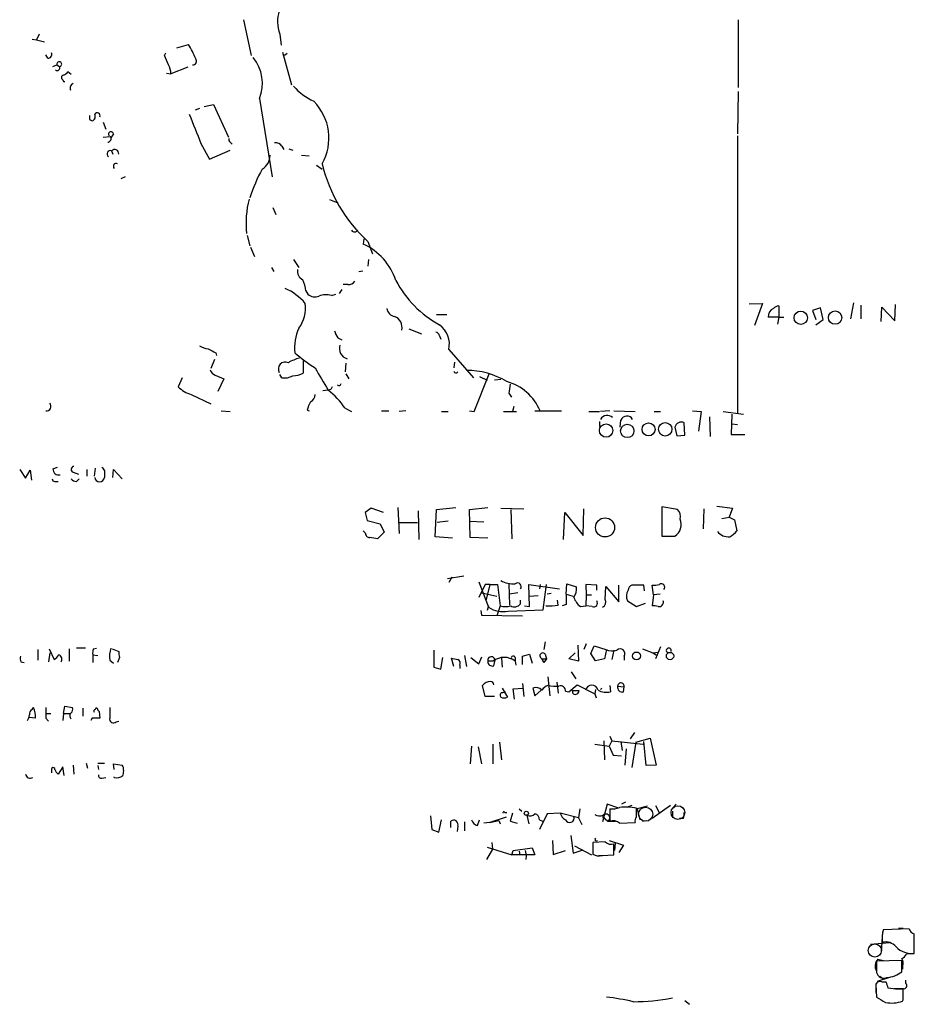
# Model space of a CAD drawing. Extents: x 8 to 971, y 3 to 890.
# Drawn here: x 855 to 971, y 3 to 131 of the extents above; entities that cross this region are included whole.
import ezdxf

# ---------------------------------------------------------------- set-up
doc = ezdxf.new("R2010")
doc.units = 0
doc.header["$MEASUREMENT"] = 0
doc.layers.add('MAIN', color=5, linetype='CONTINUOUS')

msp = doc.modelspace()

# ---------------------------------------------------------------- linework, layer by layer
at = {"layer": 'MAIN'}
for p, q in [((884.3433, 130.556), (885.3593, 125.8993)), ((948.6053, 130.556), (948.6053, 121.7506)), ((856.9113, 128.016), (857.504, 127.9313)), ((857.8427, 128.6933), (857.504, 127.9313)), ((857.504, 127.9313), (858.52, 127.6773)), ((889.0847, 128.6933), (889.254, 127.254)), ((875.7073, 126.9153), (877.2313, 127.3386)), ((858.9433, 125.5606), (858.6893, 125.984)), ((874.0987, 125.8993), (874.268, 126.238)), ((889.4233, 126.3226), (890.6087, 122.0893)), ((890.016, 126.1533), (889.6773, 125.8993)), ((859.6207, 124.46), (860.1287, 124.714)), ((860.1287, 124.714), (860.4673, 124.46)), ((877.1467, 124.3753), (874.9453, 123.5286)), ((860.8907, 122.7666), (860.9753, 122.5126)), ((861.9913, 123.444), (861.568, 123.7826)), ((874.3527, 123.6133), (874.9453, 123.5286)), ((860.9753, 122.5126), (861.1447, 122.5126)), ((886.46, 120.3113), (888.0687, 110.1513)), ((948.6053, 121.2426), (948.5207, 115.7393)), ((878.6707, 119.0413), (878.078, 118.7873)), ((879.2633, 119.2953), (880.4487, 119.5493)), ((880.4487, 119.5493), (882.396, 115.316)), ((864.362, 117.602), (864.7007, 117.4326)), ((866.14, 117.2633), (866.4787, 116.332)), ((866.14, 115.316), (867.0713, 115.4006)), ((867.4947, 115.7393), (867.156, 115.2313)), ((948.5207, 115.4853), (948.5207, 79.4173)), ((878.84, 114.4693), (879.9407, 112.4373)), ((882.65, 114.6386), (882.904, 114.3846)), ((889.3387, 114.1306), (889.5927, 113.7073)), ((890.27, 113.792), (890.778, 113.6226)), ((867.2407, 113.538), (867.41, 113.1146)), ((879.9407, 112.4373), (882.65, 113.6226)), ((891.8787, 112.9453), (892.8947, 112.8606)), ((893.826, 111.6753), (894.588, 111.1673)), ((869.0187, 110.1513), (868.426, 109.8973)), ((888.1533, 106.172), (888.5767, 105.2406)), ((895.5193, 107.188), (896.62, 106.7646)), ((884.8513, 102.5313), (885.19, 101.1766)), ((885.2747, 101.0073), (885.7827, 99.822)), ((900.0067, 102.108), (899.922, 101.4306)), ((900.5147, 101.7693), (901.1073, 100.1606)), ((890.8627, 99.3986), (891.54, 98.3826)), ((900.5993, 99.3986), (900.5147, 98.552)), ((887.984, 98.3826), (888.3227, 97.8746)), ((899.3293, 97.8746), (899.8373, 97.9593)), ((897.89, 96.1813), (897.2973, 96.1813)), ((892.4713, 95.3346), (892.7253, 94.9113)), ((895.7733, 94.742), (896.366, 94.9113)), ((897.128, 95.504), (896.7893, 94.996)), ((950.0447, 93.6413), (951.738, 93.726)), ((951.738, 93.726), (950.722, 90.8473)), ((953.8547, 93.3873), (953.8547, 91.948)), ((963.5913, 93.8106), (963.168, 91.694)), ((964.5227, 93.472), (964.5227, 91.694)), ((968.9253, 91.44), (969.01, 93.5566)), ((909.4047, 92.2866), (910.7593, 92.2866)), ((959.2733, 93.1333), (958.2573, 92.7946)), ((958.2573, 92.7946), (958.6807, 91.6093)), ((959.612, 91.6093), (959.2733, 93.1333)), ((967.1473, 91.3553), (967.232, 93.218)), ((967.232, 93.218), (968.9253, 91.44)), ((953.8547, 91.948), (952.5, 91.948)), ((953.8547, 91.948), (953.6853, 91.0166)), ((953.8547, 91.948), (954.532, 91.948)), ((958.6807, 90.932), (959.612, 91.6093)), ((905.8487, 90.424), (907.4573, 89.7466)), ((896.62, 89.2386), (897.128, 88.9846)), ((909.828, 89.4926), (909.9973, 89.0693)), ((880.7873, 87.2913), (880.872, 86.9526)), ((911.0133, 87.7146), (914.2307, 84.074)), ((880.618, 86.4446), (880.11, 85.2593)), ((892.1327, 86.2753), (892.1327, 84.6666)), ((897.636, 85.9366), (897.5513, 84.836)), ((911.7753, 86.106), (911.6907, 85.344)), ((880.7027, 84.4126), (881.8033, 83.9046)), ((889.3387, 84.074), (889.0847, 84.4973)), ((897.636, 84.582), (898.0593, 83.9046)), ((914.3153, 79.6713), (916.2627, 84.582)), ((876.3847, 84.074), (875.8767, 82.8886)), ((881.8033, 83.9046), (881.0413, 82.296)), ((914.9927, 84.2433), (916.0087, 83.7353)), ((917.7867, 83.82), (916.94, 83.7353)), ((877.57, 81.8726), (880.11, 80.6873)), ((895.35, 82.4653), (894.6727, 82.3806)), ((895.6887, 82.55), (895.35, 82.4653)), ((918.8027, 82.042), (919.1413, 81.534)), ((881.4647, 79.756), (882.65, 79.6713)), ((892.6407, 79.8406), (892.8947, 79.756)), ((897.5513, 80.0946), (898.398, 79.6713)), ((902.2927, 79.756), (903.224, 79.756)), ((905.4253, 79.756), (904.5787, 79.6713)), ((910.082, 79.6713), (910.9287, 79.6713)), ((913.7227, 79.756), (914.3153, 79.6713)), ((918.1253, 79.6713), (919.8187, 79.6713)), ((919.48, 80.3486), (919.3107, 79.6713)), ((922.1893, 79.756), (925.6607, 79.756)), ((929.2167, 79.6713), (930.5713, 79.6713)), ((931.926, 79.756), (930.7407, 79.6713)), ((932.434, 79.756), (935.228, 79.6713)), ((937.6833, 79.6713), (938.53, 79.6713)), ((942.6787, 79.756), (943.7793, 79.6713)), ((943.7793, 79.6713), (943.4407, 77.1313)), ((946.658, 79.6713), (949.2827, 79.3326)), ((947.7587, 79.3326), (947.674, 76.708)), ((930.5713, 78.4013), (930.5713, 77.724)), ((933.2807, 77.6393), (933.3653, 78.5706)), ((941.6627, 76.6233), (941.578, 78.232)), ((944.88, 78.994), (944.9647, 76.454)), ((947.7587, 78.0626), (948.5207, 77.978)), ((940.3927, 77.6393), (940.6467, 76.5386)), ((940.6467, 76.5386), (941.6627, 76.6233)), ((947.674, 76.708), (949.452, 76.708)), ((855.3027, 72.136), (856.0647, 71.0353)), ((856.0647, 71.0353), (856.6573, 72.0513)), ((856.6573, 72.0513), (856.8267, 70.7813)), ((859.6207, 72.2206), (860.2133, 72.4746)), ((862.2453, 71.7973), (862.9227, 71.5433)), ((864.0233, 72.136), (864.0233, 71.2893)), ((865.124, 72.3053), (864.9547, 71.2893)), ((866.3093, 71.9666), (866.3093, 71.12)), ((867.41, 71.12), (867.4947, 72.136)), ((867.4947, 72.136), (868.5953, 70.9506)), ((859.8747, 70.612), (860.298, 70.612)), ((862.6687, 70.612), (863.0073, 70.9506)), ((900.938, 67.1406), (900.176, 66.548)), ((900.176, 66.548), (900.43, 65.532)), ((902.5467, 66.548), (900.938, 67.1406)), ((904.4093, 67.2253), (904.5787, 63.8386)), ((907.034, 66.802), (907.1187, 63.0766)), ((909.2353, 63.4153), (909.4047, 66.9713)), ((909.4047, 66.9713), (911.9447, 67.2253)), ((913.7227, 66.9713), (916.0933, 67.2253)), ((913.8073, 63.3306), (913.7227, 66.9713)), ((917.7867, 67.1406), (920.75, 67.056)), ((919.0567, 66.9713), (919.226, 63.1613)), ((925.9147, 63.0766), (926.084, 66.548)), ((926.084, 66.548), (928.4547, 63.5846)), ((928.4547, 63.5846), (928.5393, 67.056)), ((940.7313, 66.9713), (938.6993, 67.31)), ((938.6993, 67.31), (938.6993, 63.5)), ((944.118, 67.056), (944.0333, 64.4313)), ((945.8113, 67.3946), (947.8433, 67.1406)), ((947.8433, 67.1406), (947.42, 65.9553)), ((900.43, 65.532), (902.1233, 65.1086)), ((904.5787, 65.278), (906.9493, 65.278)), ((910.9287, 65.4473), (909.4893, 65.278)), ((913.7227, 65.4473), (915.5853, 65.3626)), ((946.4887, 65.786), (947.42, 65.9553)), ((947.42, 65.9553), (948.0973, 65.6166)), ((948.0973, 65.6166), (948.436, 64.1773)), ((900.176, 63.9233), (899.922, 64.1773)), ((902.6313, 64.008), (901.7847, 63.1613)), ((902.1233, 65.1086), (902.6313, 64.008)), ((911.5213, 63.246), (909.2353, 63.4153)), ((916.0933, 63.246), (913.8073, 63.3306)), ((938.6993, 63.5), (940.3927, 63.5)), ((910.844, 57.9966), (912.9607, 58.3353)), ((911.4367, 58.166), (911.0133, 57.4886)), ((914.908, 57.5733), (916.178, 54.2713)), ((915.7547, 57.2346), (914.908, 55.5413)), ((916.3473, 57.2346), (915.7547, 57.2346)), ((916.3473, 57.2346), (915.8393, 55.118)), ((916.3473, 57.2346), (917.3633, 57.2346)), ((917.3633, 57.2346), (917.702, 54.4406)), ((918.8027, 57.3193), (918.8873, 54.5253)), ((921.512, 54.356), (921.4273, 57.2346)), ((921.4273, 57.2346), (925.4067, 56.642)), ((922.8667, 57.2346), (922.782, 56.642)), ((923.29, 53.9326), (923.7133, 57.2346)), ((926.2533, 55.9646), (926.338, 57.3193)), ((926.338, 57.3193), (927.608, 56.896)), ((930.2327, 57.15), (928.7933, 57.2346)), ((928.7933, 57.2346), (928.878, 55.88)), ((930.2327, 56.4726), (930.2327, 57.15)), ((931.3333, 55.2873), (931.418, 56.9806)), ((931.418, 56.9806), (933.1113, 54.9486)), ((933.1113, 54.9486), (933.1113, 57.15)), ((936.3287, 57.15), (934.8047, 57.15)), ((936.4133, 56.388), (936.3287, 57.15)), ((937.5987, 55.88), (937.4293, 57.15)), ((915.3313, 56.134), (917.2787, 55.7106)), ((919.988, 56.134), (918.8873, 55.9646)), ((920.3267, 54.6946), (920.3267, 55.2026)), ((921.512, 55.7106), (922.6127, 55.7953)), ((924.306, 56.0493), (923.798, 55.9646)), ((925.2373, 54.5253), (925.1527, 55.2026)), ((926.2533, 55.9646), (927.1847, 55.7106)), ((928.878, 55.88), (928.7933, 54.4406)), ((928.878, 55.88), (929.5553, 55.88)), ((934.212, 55.118), (935.3973, 54.356)), ((937.5987, 55.88), (937.4293, 54.4406)), ((938.4453, 55.9646), (937.5987, 55.88)), ((915.162, 53.848), (915.2467, 53.2553)), ((916.178, 54.4406), (916.0087, 53.848)), ((917.702, 54.4406), (917.2787, 53.1706)), ((918.718, 53.7633), (923.29, 53.9326)), ((920.8347, 54.4406), (921.512, 54.356)), ((926.2533, 54.61), (925.7453, 54.4406)), ((928.116, 54.356), (928.7933, 54.4406)), ((929.64, 54.356), (928.7933, 54.4406)), ((935.3973, 54.356), (936.5827, 54.7793)), ((915.2467, 53.2553), (920.5807, 53.1706)), ((857.6733, 48.768), (857.6733, 47.4133)), ((859.1127, 48.8526), (859.79, 47.498)), ((861.7373, 48.8526), (861.7373, 47.244)), ((863.854, 48.9373), (862.6687, 48.9373)), ((864.87, 48.8526), (865.2933, 48.9373)), ((867.3253, 48.8526), (868.172, 48.514)), ((909.066, 48.6833), (909.066, 46.482)), ((923.544, 49.784), (923.3747, 48.768)), ((927.7773, 49.3606), (927.862, 47.244)), ((928.878, 49.53), (928.5393, 48.768)), ((929.4707, 48.26), (929.894, 49.276)), ((929.894, 49.276), (931.418, 48.768)), ((931.5027, 48.768), (931.2487, 47.5826)), ((932.434, 48.6833), (932.18, 47.498)), ((936.1593, 48.8526), (937.514, 48.3446)), ((938.53, 49.1066), (937.8527, 47.5826)), ((859.1973, 48.3446), (859.028, 47.1593)), ((864.7853, 48.0906), (864.7853, 47.0746)), ((864.7853, 48.0906), (865.4627, 48.006)), ((866.9867, 47.4133), (867.4947, 46.99)), ((868.2567, 47.752), (868.0027, 47.0746)), ((909.9973, 46.228), (910.2513, 47.752)), ((911.6907, 46.5666), (911.352, 47.6673)), ((913.0453, 48.006), (913.2993, 46.5666)), ((913.892, 47.752), (914.908, 46.9053)), ((914.908, 46.9053), (915.3313, 47.8366)), ((916.8553, 46.6513), (917.0247, 47.4133)), ((917.8713, 47.6673), (917.956, 46.482)), ((919.6493, 47.752), (919.6493, 47.244)), ((920.5807, 47.9213), (921.512, 48.1753)), ((920.5807, 46.8206), (920.5807, 47.9213)), ((921.512, 48.1753), (921.8507, 46.99)), ((923.3747, 47.0746), (923.1207, 47.5826)), ((923.1207, 47.5826), (923.3747, 47.0746)), ((923.1207, 47.5826), (923.7133, 47.5826)), ((923.7133, 47.5826), (923.3747, 47.0746)), ((923.544, 48.1753), (923.7133, 47.5826)), ((926.592, 47.5826), (927.4387, 48.3446)), ((927.862, 47.244), (926.592, 47.5826)), ((930.0633, 47.3286), (929.4707, 48.26)), ((931.2487, 47.5826), (930.0633, 47.3286)), ((933.7887, 47.9213), (933.7887, 47.4133)), ((937.514, 48.3446), (938.1913, 48.4293)), ((937.514, 48.3446), (937.9373, 48.0906)), ((855.472, 47.1593), (855.8953, 47.0746)), ((909.066, 46.482), (909.9973, 46.228)), ((912.4527, 46.736), (912.4527, 46.3126)), ((916.7707, 47.244), (916.0933, 47.244)), ((919.6493, 47.244), (919.734, 46.736)), ((923.8827, 45.212), (924.1367, 42.7566)), ((926.9307, 45.8893), (927.5233, 44.958)), ((915.7547, 42.672), (915.416, 44.1113)), ((917.956, 43.7726), (918.6333, 42.5873)), ((919.3953, 43.688), (920.6653, 43.7726)), ((919.5647, 42.3333), (919.3953, 43.688)), ((920.5807, 44.3653), (920.75, 42.672)), ((921.9353, 43.7726), (922.1893, 42.7566)), ((922.1893, 42.7566), (923.036, 43.5186)), ((925.068, 44.5346), (925.2373, 43.0953)), ((926.592, 43.2646), (927.6927, 44.196)), ((927.6927, 44.196), (929.9787, 43.0106)), ((930.0633, 43.6033), (929.9787, 43.0106)), ((930.91, 43.7726), (930.7407, 43.6033)), ((931.926, 44.1113), (932.0107, 43.2646)), ((932.942, 44.0266), (933.7887, 43.942)), ((933.704, 43.2646), (933.7887, 43.942)), ((916.94, 42.672), (915.7547, 42.672)), ((918.0407, 43.18), (918.3793, 43.2646)), ((926.1687, 43.3493), (926.592, 43.2646)), ((927.1, 43.434), (927.9467, 43.434)), ((927.1847, 43.0106), (927.1, 43.434)), ((929.9787, 43.0106), (930.148, 42.5026)), ((856.9113, 40.9786), (857.0807, 41.2326)), ((860.9753, 40.4706), (861.1447, 41.402)), ((861.1447, 41.402), (862.1607, 41.2326)), ((863.5153, 41.148), (863.5153, 40.132)), ((857.3347, 39.878), (856.5727, 39.9626)), ((858.6893, 40.4706), (859.3667, 40.4706)), ((858.6893, 39.878), (859.028, 39.4546)), ((860.9753, 40.4706), (860.8907, 39.5393)), ((860.9753, 40.4706), (861.822, 40.4706)), ((864.7007, 39.878), (864.5313, 39.5393)), ((865.632, 40.7246), (865.7167, 39.878)), ((867.8333, 39.37), (868.172, 39.4546)), ((931.926, 37.5073), (932.18, 36.9146)), ((935.1433, 38.0153), (934.5507, 37.1686)), ((935.3127, 36.7453), (937.1753, 37.2533)), ((937.1753, 37.2533), (937.9373, 33.782)), ((913.9767, 36.2373), (913.8073, 33.9513)), ((914.8233, 36.1526), (915.2467, 33.9513)), ((916.7707, 33.9513), (916.7707, 36.4913)), ((917.6173, 36.7453), (917.8713, 34.4593)), ((929.9787, 36.4913), (931.8413, 36.2373)), ((931.164, 36.9146), (931.2487, 34.4593)), ((932.18, 36.9146), (931.8413, 36.2373)), ((931.8413, 36.2373), (932.3493, 35.052)), ((932.18, 36.9146), (936.244, 36.4913)), ((933.3653, 36.83), (933.5347, 35.6446)), ((934.0427, 35.8986), (933.8733, 33.782)), ((935.3127, 36.7453), (934.8047, 33.4433)), ((936.6673, 33.6973), (936.3287, 36.83)), ((932.3493, 35.052), (933.45, 34.9673)), ((860.8907, 33.528), (860.298, 32.5966)), ((861.06, 32.4273), (860.8907, 33.528)), ((862.2453, 33.782), (862.33, 32.5966)), ((863.9387, 34.036), (864.108, 33.3586)), ((865.4627, 34.036), (866.3093, 34.036)), ((865.4627, 33.6973), (865.5473, 33.1893)), ((867.5793, 33.1893), (867.4947, 33.9513)), ((867.4947, 33.9513), (868.5953, 33.782)), ((937.9373, 33.782), (936.6673, 33.6973)), ((859.4513, 33.1046), (859.4513, 32.766)), ((865.9707, 32.0886), (866.4787, 32.1733)), ((867.5793, 32.1733), (867.5793, 32.258)), ((868.7647, 33.1046), (868.68, 32.4273)), ((931.5873, 28.702), (930.9947, 26.416)), ((933.1113, 28.194), (931.5873, 28.702)), ((933.958, 28.956), (933.45, 28.702)), ((934.8047, 28.5326), (934.2967, 28.3633)), ((935.3973, 27.0086), (935.3973, 28.194)), ((936.8367, 28.448), (935.482, 28.1093)), ((939.8, 28.5326), (937.4293, 26.8393)), ((937.8527, 28.5326), (938.3607, 27.5166)), ((940.562, 28.702), (940.054, 28.194)), ((908.6427, 27.178), (908.812, 25.4)), ((918.464, 27.0086), (916.3473, 26.3313)), ((918.2947, 27.6013), (918.5487, 27.6013)), ((919.3107, 27.5166), (918.972, 26.5006)), ((920.1573, 28.1093), (920.496, 27.7706)), ((921.1733, 27.2626), (921.4273, 26.162)), ((923.798, 27.432), (922.782, 25.4)), ((925.4913, 27.5166), (923.798, 27.432)), ((927.862, 26.924), (925.4913, 27.5166)), ((928.0313, 28.1093), (927.862, 26.924)), ((927.862, 26.924), (928.2853, 26.0773)), ((930.9947, 27.0933), (931.672, 26.5006)), ((931.926, 28.1093), (931.926, 26.5006)), ((935.482, 28.1093), (935.8207, 26.67)), ((940.054, 27.7706), (940.054, 26.924)), ((909.7433, 25.0613), (910.082, 26.67)), ((911.2673, 25.654), (911.2673, 26.5006)), ((912.1987, 25.8233), (912.114, 25.146)), ((913.0453, 26.416), (913.0453, 25.2306)), ((914.7387, 25.908), (914.9927, 26.67)), ((916.3473, 26.3313), (915.5853, 26.2466)), ((916.3473, 26.3313), (917.5327, 26.5853)), ((917.5327, 26.5853), (917.702, 26.162)), ((918.972, 26.5006), (919.9033, 26.2466)), ((922.782, 26.67), (923.2053, 26.5006)), ((931.672, 26.5006), (932.688, 26.5006)), ((933.196, 26.2466), (935.228, 26.3313)), ((936.1593, 26.5006), (936.6673, 26.5853)), ((941.4933, 26.8393), (940.9853, 26.8393)), ((908.812, 25.4), (909.7433, 25.0613)), ((926.846, 24.638), (927.1847, 22.352)), ((916.0087, 23.114), (919.226, 22.098)), ((916.6013, 23.7066), (916.686, 22.86)), ((919.3953, 22.6906), (921.8507, 23.0293)), ((921.8507, 23.0293), (922.1893, 22.098)), ((924.4753, 23.9606), (924.56, 22.1826)), ((927.354, 23.2833), (929.5553, 22.098)), ((931.3333, 23.7913), (929.7247, 23.7066)), ((929.7247, 23.7066), (929.7247, 22.1826)), ((931.8413, 23.9606), (933.704, 23.368)), ((932.434, 22.098), (932.434, 23.5373)), ((932.6033, 23.622), (932.5187, 22.6906)), ((933.704, 23.368), (933.1113, 22.4366)), ((916.686, 22.86), (915.924, 21.5053)), ((919.226, 22.098), (919.3953, 22.6906)), ((922.1893, 22.098), (919.226, 22.098)), ((920.1573, 22.606), (920.242, 22.098)), ((920.9193, 22.6906), (921.0887, 22.0133)), ((921.0887, 22.0133), (921.004, 21.5053)), ((924.56, 22.1826), (926.1687, 22.6906)), ((927.1847, 22.352), (928.4547, 22.7753)), ((930.4867, 22.0133), (930.9947, 22.0133)), ((930.91, 22.0133), (932.434, 22.098)), ((967.3167, 12.1073), (967.1473, 9.4826)), ((970.788, 12.5306), (967.4013, 12.3613)), ((969.4333, 12.6153), (970.026, 12.6153)), ((965.7927, 10.4986), (968.248, 10.7526)), ((971.4653, 9.3133), (970.4493, 9.2286)), ((969.8567, 8.382), (966.5547, 8.2973)), ((966.5547, 8.2973), (966.5547, 6.858)), ((966.724, 8.5513), (967.486, 8.382)), ((969.8567, 6.9426), (969.8567, 8.382)), ((969.9413, 7.7046), (969.9413, 7.2813)), ((966.47, 5.4186), (966.47, 4.2333)), ((966.47, 5.2493), (966.5547, 3.6406)), ((968.248, 6.1806), (966.6393, 5.6726)), ((966.978, 6.35), (967.4013, 6.0113)), ((967.8247, 5.588), (967.3167, 5.588)), ((970.3647, 5.4186), (970.3647, 5.842)), ((969.01, 4.6566), (968.0787, 4.826)), ((970.026, 3.7253), (970.026, 4.6566)), ((941.6627, 3.2173), (942.2553, 2.7093))]:
    msp.add_line(p, q, dxfattribs=at)
for centre, radius in [((956.7193, 91.8483), 0.8664), ((961.1853, 91.8704), 0.8695), ((931.4437, 77.2019), 0.8689), ((934.2, 77.1534), 0.8687), ((936.9652, 77.3615), 0.849), ((939.1222, 77.3734), 0.8739), ((931.3079, 64.6275), 1.2368), ((935.3909, 47.9393), 0.5127), ((939.7455, 47.9338), 0.476), ((921.0886, 27.5167), 0.2677)]:
    msp.add_circle(centre, radius, dxfattribs=at)
at = {"layer": 'MAIN', "color": 5}
for centre, radius in [((936.5826, 27.3897), 0.9199), ((940.7736, 27.6013), 0.8904), ((966.3429, 9.6943), 0.8616)]:
    msp.add_circle(centre, radius, dxfattribs=at)
at = {"layer": 'MAIN'}
for centre, radius, start, end in [((893.376, 130.3262), 4.5915, 124.459808, 200.832524), ((866.4227, 120.7696), 12.6482, 21.845151, 31.289426), ((858.9916, 126.0535), 0.4953, 264.40337, 21.867995), ((578.0247, -1.6946), 322.3973, 23.084578, 23.313758), ((877.8036, 125.1769), 0.4673, 262.091825, 39.791444), ((881.5028, 122.2586), 5.326, 338.55398, 39.4856), ((860.178, 124.2906), 0.3352, 229.270772, 30.351163), ((860.4405, 124.7769), 0.318, 274.83396, 191.405314), ((872.5749, 123.4926), 2.3707, 0.870102, 31.011837), ((861.0318, 123.0489), 0.3155, 100.316217, 243.443068), ((860.6363, 124.4605), 1.1522, 287.110772, 323.960562), ((862.4519, 121.685), 0.6097, 109.808072, 206.598671), ((896.5989, 126.9086), 7.602, 221.012499, 245.838237), ((888.6264, 115.1758), 6.8292, 330.804582, 44.619723), ((991.3619, 117.856), 127.0002, 179.885409, 180.114592), ((864.5525, 117.9829), 0.5699, 285.072595, 31.33616), ((865.3639, 118.0817), 0.38, 338.201391, 148.669067), ((1830.56, 497.3671), 1025.8566, 201.686816, 201.9160031), ((866.7007, 115.1091), 0.4715, 273.890852, 38.187257), ((867.1701, 115.6781), 0.3302, 10.677194, 215.721221), ((882.8193, 114.9772), 0.3786, 153.421413, 243.434949), ((888.5907, 113.7213), 0.8527, 28.687149, 102.420938), ((867.0892, 113.1236), 0.4413, 69.918154, 231.966738), ((867.6205, 113.1374), 0.552, 357.632638, 133.473257), ((885.8248, 112.9031), 1.9903, 299.295342, 1.214895), ((867.8333, 111.5181), 0.3678, 62.578084, 226.332732), ((913.7374, 116.3282), 19.6673, 193.177732, 227.753609), ((905.6579, 100.8133), 21.5145, 151.232515, 162.055022), ((896.6404, 104.1458), 11.9514, 164.83339, 186.5365), ((898.7621, 103.4033), 0.4129, 208.135341, 344.546467), ((896.5289, 94.1406), 8.041, 18.479338, 65.040574), ((892.7255, 97.9594), 1.3653, 172.88123, 240.250434), ((888.8412, 95.049), 3.6413, 4.498509, 28.276671), ((898.0735, 97.0137), 0.8524, 257.56816, 331.318192), ((916.5076, 103.1867), 13.9569, 207.744698, 241.406774), ((886.6509, 88.7374), 7.6017, 41.014478, 65.841366), ((893.6413, 95.8968), 1.3455, 227.093234, 292.892731), ((895.0904, 92.3939), 2.4454, 73.783938, 112.243898), ((888.2987, 93.0817), 4.1385, 321.555762, 8.956576), ((953.9179, 92.4141), 0.9752, 93.715594, 139.412087), ((904.1555, 93.2181), 1.1976, 188.136869, 261.863132), ((953.6091, 92.0241), 1.1117, 112.854153, 183.925152), ((903.4082, 90.5971), 1.5474, 347.212966, 68.074828), ((908.0074, 88.4342), 3.0909, 346.537001, 53.912388), ((896.9164, 88.0109), 5.9283, 155.081957, 186.972052), ((898.5035, 90.6565), 2.3575, 191.90906, 216.972457), ((909.2355, 89.4081), 0.5985, 8.116564, 81.883436), ((880.3495, 90.9451), 3.1985, 238.340392, 259.585241), ((898.2031, 87.8705), 1.399, 161.80723, 253.47964), ((1007.2792, 341.5451), 283.981, 243.320357, 243.54954), ((905.753, 104.3908), 22.5633, 229.274762, 237.581061), ((889.7904, 85.2018), 0.9097, 64.27155, 209.681608), ((892.9788, 81.2813), 5.5019, 104.247646, 120.512801), ((880.9989, 85.3862), 1.0177, 196.921424, 253.078576), ((890.7468, 87.3321), 3.0043, 270.595042, 297.471724), ((1614.1854, 507.2338), 834.9567, 210.350172, 210.5793526), ((911.9562, 84.9476), 0.2669, 185.806727, 335.28782), ((913.4254, 75.1728), 9.8333, 58.599658, 90.734768), ((889.7197, 86.12), 2.0812, 259.451375, 300.56479), ((896.747, 83.3542), 0.2993, 224.986465, 351.894264), ((916.8548, 77.2943), 6.4964, 22.267687, 74.885818), ((1215.1911, 40.3127), 299.3116, 171.756654, 171.985854), ((878.8501, 85.9252), 4.2499, 225.602489, 252.470169), ((892.7048, 81.8241), 0.9531, 292.140777, 2.91674), ((888.4822, 73.8809), 10.9936, 34.417019, 51.339052), ((980.4133, 40.3993), 94.6305, 153.32033, 153.54954), ((858.774, 80.3486), 0.5987, 261.865837, 45.006767), ((895.7879, 79.262), 3.1999, 148.345929, 169.582729), ((931.5979, 78.2108), 0.9657, 46.330074, 152.591059), ((934.1491, 78.2201), 0.8586, 30.453365, 155.906742), ((941.2111, 77.4841), 0.833, 63.86865, 169.262035), ((860.3759, 72.1935), 0.7557, 177.944849, 283.475385), ((862.386, 72.1674), 0.3959, 98.132149, 249.184822), ((993.1399, 156.8705), 152.6259, 213.57026, 213.799443), ((859.8323, 70.9083), 0.2993, 171.875312, 278.143638), ((862.584, 71.2895), 0.6827, 209.760495, 277.126057), ((865.6743, 71.191), 0.639, 186.379802, 353.620198), ((939.8715, 66.0618), 1.2515, 343.259099, 46.609027), ((939.386, 65.0146), 1.8186, 303.610553, 22.184608), ((947.3549, 65.3085), 1.8991, 219.809048, 274.524119), ((946.0656, 66.1242), 3.0674, 297.979423, 320.602432), ((900.7546, 63.9092), 0.5788, 178.604026, 271.395974), ((858.951, -190.7581), 257.5069, 80.424912, 80.654091), ((919.3175, 60.169), 2.8689, 237.752439, 276.641234), ((919.9457, 56.9383), 0.4827, 322.12814, 127.88123), ((925.2031, 56.7776), 2.4078, 329.106027, 2.818557), ((935.5832, 55.7122), 1.4944, 149.414322, 203.429162), ((935.1071, 56.394), 0.8142, 111.801409, 174.460259), ((937.6834, 59.5214), 2.385, 263.883985, 286.498134), ((938.6147, 56.859), 0.4534, 318.298264, 124.068576), ((1264.903, 55.2873), 338.6504, 179.885408, 180.114592), ((929.4704, 56.2186), 2.3029, 197.103644, 233.977017), ((929.8275, 54.8217), 0.502, 248.069312, 36.175908), ((930.6559, 54.9486), 0.7573, 296.575202, 26.565051), ((938.2932, 54.9475), 0.6002, 260.225378, 16.502666), ((918.0406, 56.9804), 3.2876, 235.490131, 281.890633), ((918.3794, 57.0651), 2.7105, 255.527461, 284.470492), ((919.5405, 55.3236), 1.0069, 241.281451, 321.338414), ((923.8817, 64.9525), 10.5149, 268.621274, 277.407258), ((937.5987, 52.492), 1.9559, 72.363579, 94.968472), ((866.3535, 48.302), 1.5824, 159.637627, 187.677432), ((870.118, 47.8369), 3.1598, 159.61968, 187.704162), ((932.2517, 50.663), 2.0703, 246.253039, 287.00913), ((933.2806, 48.2505), 0.6054, 327.060638, 134.364224), ((939.5883, 48.6409), 0.3224, 336.82241, 246.799076), ((856.9555, 47.7099), 1.5824, 172.322568, 200.362373), ((859.0703, 48.8105), 1.4969, 298.737847, 331.253601), ((860.1992, 47.5403), 0.5801, 318.94879, 71.558804), ((869.7369, 48.3022), 1.5792, 172.29219, 200.390429), ((954.1061, 259.2863), 215.8947, 258.578089, 258.807241), ((911.9446, 46.99), 0.568, 333.43946, 63.425927), ((916.5508, 47.3736), 0.4755, 4.788655, 195.816296), ((918.21, 45.4658), 2.2877, 51.012807, 128.987193), ((919.4, 47.6532), 0.2682, 21.618902, 195.264488), ((923.2278, 47.9536), 0.3861, 35.035777, 253.897669), ((916.6898, 47.2247), 0.5968, 178.146818, 286.099686), ((916.432, 43.3493), 1.27, 90, 143.130102), ((916.4319, 44.1959), 0.4234, 0.013532, 89.986468), ((922.3164, 42.658), 1.1779, 46.936767, 108.876399), ((924.6861, 42.2922), 1.9886, 113.828505, 141.923362), ((924.9836, 50.547), 6.5292, 260.292858, 272.970909), ((925.5393, 43.4303), 0.6347, 352.666685, 110.022443), ((929.5976, 43.3101), 0.831, 14.531242, 165.467028), ((931.5451, 45.5373), 2.3199, 240.479053, 281.577783), ((933.5601, 43.8827), 0.6346, 166.894405, 283.105595), ((933.3694, 44.0246), 0.4274, 348.855715, 179.731889), ((918.0125, 42.8413), 0.3399, 85.240558, 228.363661), ((918.21, 43.6027), 1.1001, 247.369719, 292.630281), ((927.4386, 43.451), 0.5084, 240.035633, 358.083714), ((857.2502, 40.3859), 0.6828, 119.760495, 187.11773), ((855.0925, 40.1587), 2.2597, 352.864291, 28.375115), ((1197.339, 40.5553), 338.6504, 179.885408, 180.114592), ((861.5678, 41.021), 0.6295, 312.282873, 19.640967), ((865.124, 40.767), 0.2116, 90, 216.875312), ((865.2934, 40.9998), 0.1707, 60.280106, 187.133342), ((865.9281, 41.1901), 0.5517, 184.376403, 237.539959), ((1205.6364, 40.5553), 338.6504, 179.885408, 180.114592), ((855.0481, 40.3862), 1.527, 326.315136, 356.812677), ((862.2565, 40.1743), 0.4642, 124.840348, 235.159652), ((865.2087, -214.1218), 254.0003, 89.885409, 90.114591), ((867.4946, 39.765), 0.5203, 167.45686, 310.612044), ((859.6489, 33.2175), 0.2276, 352.88123, 209.741759), ((868.1716, 33.3162), 0.6297, 340.365149, 47.709785), ((856.6673, 32.6862), 0.6092, 188.45729, 302.654416), ((860.9746, 33.5273), 1.1506, 197.082228, 233.98361), ((865.8719, 32.4132), 0.3393, 163.071082, 286.928918), ((867.9264, 33.1811), 1.0659, 250.995597, 314.992398), ((932.2648, 30.4159), 2.3313, 261.643983, 293.54227), ((933.9581, 19.4281), 8.8833, 80.676266, 94.921493), ((918.1677, 27.559), 0.1339, 18.421413, 198.462013), ((921.5771, 27.9723), 0.8165, 240.361301, 318.569835), ((922.0411, 26.7052), 0.7418, 357.279935, 78.474956), ((926.8089, 27.8765), 1.3659, 195.277561, 242.048426), ((926.719, 26.8816), 0.5817, 201.036804, 21.036804), ((930.6182, 28.4636), 1.2865, 240.192697, 291.003297), ((931.4385, 26.9305), 0.4892, 298.508578, 137.244931), ((935.8205, 26.543), 0.6292, 132.268789, 199.661787), ((940.0131, 27.3895), 1.5792, 339.609571, 7.70781), ((911.6406, 26.0349), 0.5968, 339.236102, 128.715279), ((915.1618, 27.0931), 1.2584, 199.647392, 250.352608), ((932.307, 25.1036), 1.448, 52.125016, 105.255119), ((930.1904, 24.13), 0.2117, 126.896962, 306.837414), ((932.0954, 24.5818), 1.098, 226.047932, 287.961359), ((930.5714, 23.8763), 1.8935, 243.439008, 280.301058), ((971.3172, 11.3488), 4.0447, 165.503025, 188.476481), ((971.7192, 12.7845), 0.9652, 195.251474, 254.748526), ((336.4653, 10.5833), 635.0013, 359.8854086, 0.1145914), ((967.7401, 9.0595), 1.7452, 39.090993, 104.040225), ((971.1652, 12.2152), 2.9173, 224.787522, 275.904255), ((969.1364, 9.9489), 1.4975, 298.750617, 331.249383), ((967.6008, 7.6825), 1.2343, 135.262582, 212.059998), ((969.1319, 8.1006), 0.9011, 333.929748, 36.452783), ((967.5236, 7.1025), 0.9993, 194.162792, 292.70322), ((967.6357, 9.7491), 3.579, 274.38434, 308.357287), ((967.0204, 5.1011), 0.57, 58.677654, 164.930019), ((777.4667, -58.288), 200.7892, 18.320348, 18.549549), ((970.1107, 5.1223), 0.3903, 257.466416, 49.395521), ((969.4334, 301.0911), 296.3504, 269.885409, 270.114572), ((969.518, -249.3432), 254.0003, 89.885409, 90.114591), ((927.9081, -27.8791), 31.724, 77.130547, 83.493928), ((934.9744, 28.6982), 25.6502, 269.999107, 281.421991), ((1136.4676, 299.6186), 341.282, 240.141042, 240.370231), ((968.5518, 6.8038), 3.9254, 258.064583, 290.730983), ((969.0957, 3.5558), 0.9456, 333.413271, 10.325982)]:
    msp.add_arc(centre, radius, start, end, dxfattribs=at)

doc.saveas('drawing.dxf')
